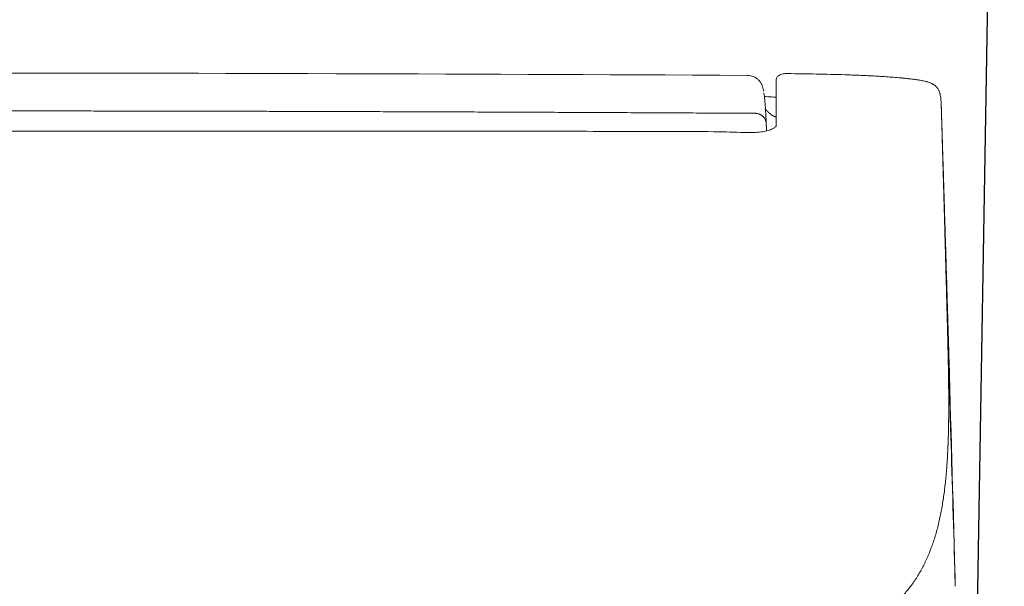
# Model space of a CAD drawing. Units: millimetres. Extents: x 14036 to 16913, y 0 to 1518.
# Drawn here: x 15790 to 15961, y 467 to 566 of the extents above; entities that cross this region are included whole.
import ezdxf

# ---------------------------------------------------------------- set-up
doc = ezdxf.new("R2010")
doc.units = ezdxf.units.MM
for name, color, linetype in [('1', 7, 'Continuous'), ('C5', 7, 'Continuous'), ('Dimension', 3, 'Continuous')]:
    doc.layers.add(name, color=color, linetype=linetype)

# ---------------------------------------------------------------- blocks, each defined once
blk = doc.blocks.new('C5 F')
at = {"layer": '1', "color": 0, "linetype": 'Continuous', "lineweight": 5}
blk.add_line((6121.159, 396.516), (6121.159, 396.516), dxfattribs=at)
for points, degree in [([(6121.173, 399.82), (6104.22, 399.913), (6087.267, 399.96), (6070.314, 399.96)], 3), ([(6115.796, 396.581), (6093.055, 396.602), (6070.314, 396.599)], 2), ([(6115.796, 396.556), (6115.796, 396.565), (6115.796, 396.572), (6115.796, 396.576)], 3), ([(6115.802, 396.556), (6115.8, 396.556), (6115.798, 396.556), (6115.796, 396.556)], 3), ([(6115.802, 396.556), (6115.802, 396.565), (6115.802, 396.572), (6115.802, 396.576)], 3), ([(6132.552, 392.812), (6132.55, 392.862), (6132.549, 392.911), (6132.547, 392.961)], 3), ([(6132.71, 386.593), (6132.875, 381.149), (6133.039, 375.705), (6133.202, 370.262)], 3), ([(6133.202, 370.262), (6133.084, 374.604), (6132.963, 378.947), (6132.839, 383.29)], 3)]:
    blk.add_open_spline(points, degree=degree, dxfattribs=at)
for points, knots in [([(6121.173, 399.82), (6121.23, 399.82), (6121.345, 399.808), (6121.511, 399.759), (6121.665, 399.68), (6121.8, 399.573), (6121.899, 399.458), (6121.949, 399.379), (6121.966, 399.348)], [0, 0, 0, 0, 0.177869, 0.355737, 0.533606, 0.711475, 0.889344, 1, 1, 1, 1]), ([(6123.492, 399.926), (6123.48, 399.926), (6123.439, 399.926), (6123.375, 399.924), (6123.298, 399.918), (6123.205, 399.906), (6123.104, 399.881), (6122.985, 399.828), (6122.876, 399.718), (6122.834, 399.609), (6122.826, 399.549), (6122.825, 399.525), (6122.825, 399.515), (6122.825, 399.513), (6122.825, 399.513), (6122.825, 399.513), (6122.825, 399.513), (6122.825, 399.513)], [0, 0, 0, 0, 0.027117, 0.090566, 0.153731, 0.25168, 0.439084, 0.637553, 0.817563, 0.928723, 0.972546, 0.993516, 0.999032, 0.999761, 0.999949, 0.999997, 1, 1, 1, 1]), ([(6130.133, 399.665), (6129.857, 399.691), (6129.581, 399.714), (6129.167, 399.744), (6129.028, 399.753), (6128.752, 399.77), (6128.614, 399.779), (6128.199, 399.801), (6127.922, 399.815), (6127.369, 399.838), (6127.092, 399.849), (6126.539, 399.867), (6126.262, 399.875), (6125.708, 399.889), (6125.431, 399.895), (6124.877, 399.905), (6124.6, 399.91), (6124.046, 399.918), (6123.769, 399.922), (6123.492, 399.925)], [0, 0, 0, 0, 0.125, 0.125, 0.1875, 0.1875, 0.25, 0.25, 0.375, 0.375, 0.5, 0.5, 0.625, 0.625, 0.75, 0.75, 0.875, 0.875, 1, 1, 1, 1]), ([(6129.241, 399.738), (6129.262, 399.736), (6129.282, 399.735), (6129.578, 399.715), (6129.854, 399.694), (6130.13, 399.67)], [0, 0, 0, 0, 0.067925, 0.067925, 1, 1, 1, 1]), ([(6130.13, 399.67), (6130.131, 399.677), (6130.132, 399.68), (6130.133, 399.678), (6130.133, 399.674), (6130.133, 399.665)], [0, 0, 0, 0, 0.5, 0.5, 1, 1, 1, 1]), ([(6132.391, 397.97), (6132.391, 397.972), (6132.391, 397.974), (6132.391, 397.977), (6132.391, 397.983), (6132.391, 397.995), (6132.39, 398.021), (6132.388, 398.071), (6132.387, 398.113), (6132.384, 398.196), (6132.381, 398.25), (6132.375, 398.356), (6132.371, 398.407), (6132.361, 398.508), (6132.355, 398.557), (6132.339, 398.653), (6132.329, 398.701), (6132.314, 398.759), (6132.311, 398.771), (6132.305, 398.794), (6132.301, 398.806), (6132.29, 398.841), (6132.282, 398.864), (6132.264, 398.909), (6132.254, 398.932), (6132.231, 398.978), (6132.219, 399), (6132.191, 399.046), (6132.176, 399.069), (6132.15, 399.103), (6132.141, 399.114), (6132.127, 399.132), (6132.122, 399.137), (6132.111, 399.149), (6132.106, 399.154), (6132.079, 399.183), (6132.056, 399.205), (6132.005, 399.248), (6131.977, 399.269), (6131.931, 399.299), (6131.916, 399.308), (6131.891, 399.322), (6131.883, 399.327), (6131.866, 399.336), (6131.858, 399.341), (6131.814, 399.363), (6131.778, 399.379), (6131.702, 399.408), (6131.663, 399.422), (6131.602, 399.441), (6131.582, 399.447), (6131.55, 399.456), (6131.54, 399.459), (6131.519, 399.465), (6131.508, 399.467), (6131.455, 399.481), (6131.411, 399.491), (6131.324, 399.51), (6131.279, 399.518), (6131.19, 399.535), (6131.145, 399.543), (6131.077, 399.554), (6131.054, 399.557), (6131.008, 399.564), (6130.985, 399.567), (6130.917, 399.577), (6130.871, 399.584), (6130.779, 399.596), (6130.733, 399.601), (6130.595, 399.618), (6130.503, 399.628), (6130.364, 399.643), (6130.318, 399.647), (6130.249, 399.654), (6130.214, 399.658), (6130.174, 399.661), (6130.153, 399.663), (6130.143, 399.664), (6130.139, 399.665), (6130.136, 399.665), (6130.134, 399.665), (6130.133, 399.665)], [0, 0, 0, 0, 0.001953, 0.001953, 0.003906, 0.007813, 0.015625, 0.03125, 0.0625, 0.0625, 0.125, 0.125, 0.1875, 0.1875, 0.25, 0.25, 0.3125, 0.3125, 0.328125, 0.328125, 0.34375, 0.34375, 0.375, 0.375, 0.40625, 0.40625, 0.4375, 0.4375, 0.46875, 0.46875, 0.484375, 0.484375, 0.492188, 0.492188, 0.5, 0.5, 0.53125, 0.53125, 0.5625, 0.5625, 0.578125, 0.578125, 0.585938, 0.585938, 0.59375, 0.59375, 0.625, 0.625, 0.65625, 0.65625, 0.671875, 0.671875, 0.679688, 0.679688, 0.6875, 0.6875, 0.71875, 0.71875, 0.75, 0.75, 0.78125, 0.78125, 0.796875, 0.796875, 0.8125, 0.8125, 0.84375, 0.84375, 0.875, 0.875, 0.9375, 0.9375, 0.96875, 0.96875, 0.984375, 0.992188, 0.996094, 0.998047, 0.999023, 0.999023, 1, 1, 1, 1]), ([(6122.104, 398.914), (6122.104, 398.92), (6122.095, 398.976), (6122.072, 399.074), (6122.032, 399.204), (6121.994, 399.292), (6121.975, 399.33), (6121.965, 399.349)], [0, 0, 0, 0, 0.042933, 0.44471, 0.781708, 0.896585, 1, 1, 1, 1]), ([(6122.825, 396.889), (6122.825, 396.911), (6122.825, 396.933), (6122.825, 396.976), (6122.825, 396.998), (6122.825, 397.04), (6122.825, 397.062), (6122.825, 397.104), (6122.825, 397.125), (6122.825, 397.229), (6122.825, 397.311), (6122.825, 397.548), (6122.825, 397.698), (6122.825, 398.124), (6122.825, 398.374), (6122.825, 398.809), (6122.825, 398.995), (6122.825, 399.225), (6122.825, 399.294), (6122.825, 399.385), (6122.825, 399.413), (6122.825, 399.466), (6122.825, 399.49), (6122.825, 399.513)], [0, 0, 0, 0, 0.015625, 0.015625, 0.03125, 0.03125, 0.046875, 0.046875, 0.0625, 0.0625, 0.125, 0.125, 0.25, 0.25, 0.5, 0.5, 0.75, 0.75, 0.875, 0.875, 0.9375, 0.9375, 1, 1, 1, 1]), ([(6122.116, 398.806), (6122.118, 398.797), (6122.128, 398.742), (6122.146, 398.618), (6122.168, 398.418), (6122.187, 398.207), (6122.203, 398), (6122.215, 397.815), (6122.224, 397.669), (6122.23, 397.57), (6122.235, 397.468), (6122.24, 397.376), (6122.244, 397.295), (6122.246, 397.242), (6122.248, 397.201), (6122.25, 397.175), (6122.251, 397.148), (6122.252, 397.122), (6122.253, 397.096), (6122.254, 397.071), (6122.255, 397.045), (6122.256, 397.029), (6122.256, 397.02)], [0, 0, 0, 0, 0.034836, 0.203426, 0.370238, 0.483244, 0.595224, 0.706285, 0.748367, 0.790405, 0.832406, 0.874376, 0.899626, 0.92482, 0.934943, 0.94486, 0.954568, 0.964069, 0.973363, 0.982449, 0.991328, 1, 1, 1, 1]), ([(6122.817, 398.563), (6122.766, 398.565), (6122.588, 398.571), (6122.338, 398.587), (6122.189, 398.598), (6122.137, 398.6)], [0, 0, 0, 0, 0.181635, 0.650416, 1, 1, 1, 1]), ([(6132.391, 397.97), (6132.392, 397.951), (6132.393, 397.914), (6132.395, 397.858), (6132.396, 397.803), (6132.398, 397.748), (6132.399, 397.694), (6132.401, 397.641), (6132.402, 397.589), (6132.404, 397.537), (6132.405, 397.486), (6132.409, 397.347), (6132.416, 397.111), (6132.424, 396.831), (6132.431, 396.595), (6132.436, 396.411), (6132.442, 396.223), (6132.447, 396.029), (6132.453, 395.831), (6132.459, 395.629), (6132.464, 395.444), (6132.468, 395.28), (6132.472, 395.14), (6132.476, 395.003), (6132.48, 394.869), (6132.484, 394.73), (6132.488, 394.581), (6132.493, 394.416), (6132.498, 394.236), (6132.504, 394.019), (6132.511, 393.785), (6132.517, 393.554), (6132.525, 393.296), (6132.533, 393), (6132.541, 392.727), (6132.546, 392.534), (6132.55, 392.413), (6132.553, 392.288), (6132.557, 392.163), (6132.56, 392.041), (6132.563, 391.934), (6132.566, 391.842), (6132.568, 391.761), (6132.57, 391.677), (6132.573, 391.588), (6132.575, 391.495), (6132.578, 391.398), (6132.581, 391.296), (6132.584, 391.181), (6132.588, 391.054), (6132.591, 390.917), (6132.595, 390.796), (6132.598, 390.675), (6132.602, 390.537), (6132.608, 390.309), (6132.616, 390.039), (6132.624, 389.742), (6132.631, 389.472), (6132.639, 389.198), (6132.646, 388.939), (6132.653, 388.702), (6132.659, 388.491), (6132.664, 388.291), (6132.669, 388.115), (6132.673, 387.958), (6132.677, 387.817), (6132.681, 387.679), (6132.685, 387.541), (6132.688, 387.406), (6132.692, 387.272), (6132.695, 387.14), (6132.699, 387.01), (6132.701, 386.924), (6132.702, 386.881)], [0, 0, 0, 0, 0.005516, 0.010957, 0.016324, 0.021616, 0.026835, 0.031979, 0.037048, 0.042044, 0.046965, 0.051812, 0.082007, 0.114452, 0.131213, 0.148354, 0.165875, 0.183776, 0.202057, 0.220719, 0.239761, 0.252847, 0.265651, 0.278174, 0.290414, 0.302372, 0.316046, 0.331036, 0.34734, 0.364961, 0.389837, 0.41065, 0.4274, 0.459329, 0.490066, 0.499631, 0.510215, 0.521817, 0.532464, 0.543111, 0.553758, 0.560373, 0.567375, 0.574762, 0.582535, 0.590694, 0.59924, 0.608171, 0.617488, 0.629597, 0.641705, 0.653813, 0.661538, 0.673667, 0.690199, 0.721638, 0.744843, 0.768671, 0.79294, 0.81765, 0.837313, 0.856017, 0.873763, 0.89055, 0.903221, 0.915764, 0.92818, 0.940468, 0.95263, 0.964663, 0.97657, 0.988348, 1, 1, 1, 1]), ([(6132.547, 392.961), (6132.544, 393.08), (6132.54, 393.199), (6132.533, 393.437), (6132.529, 393.555), (6132.518, 393.908), (6132.511, 394.142), (6132.5, 394.489), (6132.493, 394.719), (6132.486, 394.948), (6132.482, 395.09), (6132.481, 395.118), (6132.479, 395.175), (6132.478, 395.203), (6132.475, 395.288), (6132.47, 395.456), (6132.465, 395.62), (6132.455, 395.943), (6132.449, 396.152), (6132.439, 396.456), (6132.436, 396.556), (6132.43, 396.752), (6132.427, 396.849), (6132.422, 396.991), (6132.421, 397.037), (6132.419, 397.107), (6132.418, 397.13), (6132.417, 397.176), (6132.413, 397.29), (6132.409, 397.4), (6132.401, 397.657), (6132.396, 397.819), (6132.391, 397.97)], [0, 0, 0, 0, 0.0625, 0.0625, 0.125, 0.125, 0.25, 0.25, 0.3125, 0.375, 0.375, 0.390625, 0.390625, 0.40625, 0.40625, 0.4375, 0.5, 0.5, 0.625, 0.625, 0.6875, 0.6875, 0.75, 0.75, 0.78125, 0.78125, 0.796875, 0.796875, 0.8125, 0.875, 0.875, 1, 1, 1, 1]), ([(6070.314, 397.77), (6070.608, 397.77), (6071.191, 397.77), (6072.059, 397.77), (6072.916, 397.77), (6073.76, 397.769), (6074.593, 397.769), (6075.414, 397.769), (6076.224, 397.768), (6077.021, 397.768), (6077.806, 397.767), (6078.58, 397.766), (6079.342, 397.766), (6080.092, 397.765), (6080.83, 397.764), (6081.556, 397.763), (6082.271, 397.762), (6082.973, 397.761), (6083.664, 397.76), (6084.343, 397.759), (6085.009, 397.758), (6085.665, 397.757), (6086.308, 397.756), (6086.939, 397.755), (6087.559, 397.754), (6088.166, 397.753), (6088.762, 397.751), (6089.346, 397.75), (6089.918, 397.749), (6090.478, 397.748), (6091.027, 397.747), (6091.563, 397.745), (6092.088, 397.744), (6092.601, 397.743), (6093.102, 397.742), (6093.591, 397.741), (6094.068, 397.739), (6094.534, 397.738), (6094.987, 397.737), (6095.429, 397.736), (6095.859, 397.735), (6096.704, 397.732), (6097.968, 397.728), (6099.656, 397.723), (6101.344, 397.718), (6103.031, 397.712), (6104.719, 397.706), (6106.406, 397.699), (6108.094, 397.692), (6109.782, 397.685), (6111.469, 397.678), (6113.157, 397.67), (6114.845, 397.662), (6116.532, 397.654), (6118.22, 397.645), (6119.908, 397.636), (6121.033, 397.63), (6121.595, 397.627)], [0, 0, 0, 0, 0.017167, 0.034103, 0.050807, 0.067281, 0.083523, 0.099534, 0.115314, 0.130863, 0.14618, 0.161266, 0.176121, 0.190745, 0.205138, 0.2193, 0.23323, 0.246929, 0.260397, 0.273634, 0.286639, 0.299414, 0.311957, 0.324269, 0.33635, 0.348199, 0.359818, 0.371205, 0.382361, 0.393286, 0.403979, 0.414442, 0.424673, 0.434673, 0.444442, 0.45398, 0.463286, 0.472362, 0.481206, 0.489819, 0.498201, 0.506351, 0.539261, 0.572171, 0.605081, 0.637991, 0.670901, 0.703811, 0.736721, 0.769631, 0.802541, 0.835451, 0.868361, 0.901271, 0.93418, 0.96709, 1, 1, 1, 1]), ([(6122.2, 397.879), (6122.2, 397.879), (6122.201, 397.878), (6122.202, 397.877), (6122.205, 397.873), (6122.209, 397.869), (6122.213, 397.863), (6122.218, 397.858), (6122.223, 397.852), (6122.228, 397.846), (6122.233, 397.841), (6122.234, 397.839), (6122.235, 397.837), (6122.24, 397.832), (6122.246, 397.825), (6122.254, 397.816), (6122.261, 397.808), (6122.268, 397.8), (6122.275, 397.793), (6122.282, 397.785), (6122.292, 397.774), (6122.301, 397.765), (6122.308, 397.757), (6122.313, 397.752), (6122.319, 397.746), (6122.324, 397.74), (6122.328, 397.737), (6122.331, 397.734), (6122.336, 397.728), (6122.342, 397.722), (6122.347, 397.717), (6122.353, 397.712), (6122.359, 397.706), (6122.364, 397.701), (6122.367, 397.698), (6122.368, 397.697), (6122.368, 397.696), (6122.371, 397.694), (6122.377, 397.688), (6122.383, 397.683), (6122.388, 397.677), (6122.394, 397.672), (6122.401, 397.666), (6122.406, 397.661), (6122.41, 397.658), (6122.414, 397.654), (6122.419, 397.649), (6122.426, 397.643), (6122.432, 397.638), (6122.441, 397.63), (6122.452, 397.621), (6122.464, 397.611), (6122.473, 397.603), (6122.483, 397.596), (6122.492, 397.588), (6122.502, 397.581), (6122.513, 397.572), (6122.523, 397.565), (6122.529, 397.561), (6122.531, 397.559), (6122.533, 397.558), (6122.54, 397.553), (6122.548, 397.547), (6122.557, 397.541), (6122.564, 397.537), (6122.571, 397.532), (6122.578, 397.527), (6122.583, 397.524), (6122.587, 397.521), (6122.594, 397.517), (6122.602, 397.512), (6122.609, 397.508), (6122.62, 397.501), (6122.631, 397.495), (6122.642, 397.489), (6122.65, 397.485), (6122.657, 397.481), (6122.665, 397.477), (6122.673, 397.473), (6122.682, 397.468), (6122.692, 397.463), (6122.7, 397.459), (6122.707, 397.456), (6122.715, 397.452), (6122.723, 397.449), (6122.735, 397.443), (6122.747, 397.438), (6122.76, 397.433), (6122.768, 397.43), (6122.782, 397.425), (6122.799, 397.419), (6122.814, 397.414), (6122.82, 397.412), (6122.822, 397.412), (6122.822, 397.412)], [0, 0, 0, 0, 0.000509, 0.004252, 0.007995, 0.019225, 0.034198, 0.041684, 0.04917, 0.071629, 0.077244, 0.079116, 0.080987, 0.086602, 0.109061, 0.124034, 0.139007, 0.15398, 0.168952, 0.183925, 0.198898, 0.228843, 0.23633, 0.243816, 0.258789, 0.270018, 0.273762, 0.277505, 0.288734, 0.303707, 0.311193, 0.31868, 0.333653, 0.344882, 0.34769, 0.348625, 0.349561, 0.352369, 0.363598, 0.378571, 0.386057, 0.393544, 0.408516, 0.419746, 0.423489, 0.427232, 0.438462, 0.453435, 0.460921, 0.468407, 0.498353, 0.513326, 0.528298, 0.543271, 0.558244, 0.573217, 0.588189, 0.610648, 0.616263, 0.618135, 0.620006, 0.625621, 0.64808, 0.655567, 0.663053, 0.678026, 0.689255, 0.692999, 0.696742, 0.707971, 0.722944, 0.73043, 0.737917, 0.767862, 0.775349, 0.782835, 0.797808, 0.805294, 0.812781, 0.827753, 0.842726, 0.850212, 0.857699, 0.872672, 0.880158, 0.887644, 0.91759, 0.925076, 0.932563, 0.947535, 0.977481, 0.992454, 0.99994, 1, 1, 1, 1]), ([(6122.827, 396.892), (6122.827, 396.892), (6122.822, 396.886), (6122.8, 396.844), (6122.666, 396.748), (6122.439, 396.653), (6122.131, 396.574), (6121.889, 396.542), (6121.756, 396.53)], [0, 0, 0, 0, 0.08578, 0.257152, 0.44053, 0.618935, 0.807018, 1, 1, 1, 1]), ([(6122.256, 397.02), (6122.256, 397.019), (6122.257, 397.015), (6122.257, 397.01), (6122.257, 397.005), (6122.257, 397), (6122.257, 396.995), (6122.258, 396.989), (6122.258, 396.984), (6122.258, 396.979), (6122.258, 396.974), (6122.258, 396.969), (6122.259, 396.963), (6122.259, 396.958), (6122.259, 396.953), (6122.259, 396.948), (6122.26, 396.934), (6122.26, 396.914), (6122.261, 396.884), (6122.262, 396.854), (6122.263, 396.828), (6122.263, 396.807), (6122.264, 396.791), (6122.264, 396.772), (6122.265, 396.748), (6122.265, 396.712), (6122.266, 396.668), (6122.267, 396.633), (6122.267, 396.616)], [0, 0, 0, 0, 0.023004, 0.045681, 0.068032, 0.090058, 0.11176, 0.13314, 0.154197, 0.174935, 0.195353, 0.215453, 0.235237, 0.254706, 0.273862, 0.292706, 0.31124, 0.410824, 0.498478, 0.574826, 0.640814, 0.670556, 0.701203, 0.732942, 0.777483, 0.826597, 0.917328, 1, 1, 1, 1]), ([(6115.796, 396.576), (6115.796, 396.576), (6115.796, 396.576), (6115.796, 396.58), (6115.796, 396.581), (6115.796, 396.581)], [0, 0, 0, 0, 0.044403, 0.044403, 1, 1, 1, 1]), ([(6121.158, 396.508), (6120.623, 396.529), (6119.196, 396.576), (6117.41, 396.579), (6116.16, 396.581), (6115.802, 396.581)], [0, 0, 0, 0, 0.299894, 0.799475, 1, 1, 1, 1]), ([(6115.802, 396.576), (6115.802, 396.576), (6115.802, 396.576), (6115.802, 396.58), (6115.802, 396.581), (6115.802, 396.581)], [0, 0, 0, 0, 0.043457, 0.043457, 1, 1, 1, 1]), ([(6121.756, 396.53), (6121.754, 396.53), (6121.627, 396.513), (6121.418, 396.508), (6121.22, 396.516), (6121.159, 396.52)], [0, 0, 0, 0, 0.008674, 0.700857, 1, 1, 1, 1]), ([(6132.723, 387.196), (6132.709, 387.656), (6132.695, 388.119), (6132.667, 389.047), (6132.638, 389.98), (6132.61, 390.919), (6132.581, 391.863), (6132.566, 392.337), (6132.552, 392.812)], [0, 0, 0, 0, 0.25, 0.25, 0.5, 0.75, 0.75, 1, 1, 1, 1]), ([(6132.839, 383.29), (6132.837, 383.385), (6132.834, 383.489), (6132.827, 383.717), (6132.824, 383.841), (6132.816, 384.108), (6132.812, 384.251), (6132.806, 384.422), (6132.806, 384.442), (6132.805, 384.481), (6132.803, 384.539), (6132.801, 384.599), (6132.798, 384.719), (6132.795, 384.801), (6132.788, 385.052), (6132.783, 385.226), (6132.772, 385.588), (6132.766, 385.776), (6132.759, 385.995), (6132.759, 386.02), (6132.757, 386.069), (6132.757, 386.093), (6132.754, 386.168), (6132.753, 386.218), (6132.748, 386.368), (6132.745, 386.469), (6132.736, 386.775), (6132.73, 386.983), (6132.723, 387.196)], [0, 0, 0, 0, 0.125, 0.125, 0.25, 0.25, 0.375, 0.375, 0.390625, 0.390625, 0.40625, 0.4375, 0.4375, 0.5, 0.5, 0.625, 0.625, 0.75, 0.75, 0.765625, 0.765625, 0.78125, 0.78125, 0.8125, 0.8125, 0.875, 0.875, 1, 1, 1, 1]), ([(6132.702, 386.881), (6132.703, 386.857), (6132.704, 386.809), (6132.706, 386.737), (6132.708, 386.665), (6132.71, 386.617), (6132.71, 386.593)], [0, 0, 0, 0, 0.250181, 0.500242, 0.750181, 1, 1, 1, 1]), ([(6132.71, 386.593), (6132.711, 386.568), (6132.712, 386.519), (6132.714, 386.445), (6132.716, 386.372), (6132.718, 386.299), (6132.72, 386.226), (6132.722, 386.154), (6132.724, 386.081), (6132.726, 386.01), (6132.728, 385.938), (6132.73, 385.867), (6132.732, 385.797), (6132.734, 385.726), (6132.735, 385.657), (6132.737, 385.587), (6132.739, 385.518), (6132.741, 385.449), (6132.743, 385.38), (6132.745, 385.312), (6132.746, 385.244), (6132.748, 385.176), (6132.75, 385.109), (6132.752, 385.042), (6132.753, 384.976), (6132.755, 384.91), (6132.757, 384.844), (6132.758, 384.778), (6132.76, 384.713), (6132.762, 384.648), (6132.767, 384.438), (6132.775, 384.087), (6132.786, 383.6), (6132.796, 383.123), (6132.804, 382.652), (6132.812, 382.186), (6132.817, 381.724), (6132.82, 381.27), (6132.821, 380.941), (6132.821, 380.731), (6132.821, 380.638), (6132.821, 380.545), (6132.821, 380.452), (6132.82, 380.359), (6132.82, 380.267), (6132.819, 380.175), (6132.818, 380.083), (6132.817, 379.992), (6132.816, 379.901), (6132.815, 379.81), (6132.814, 379.72), (6132.812, 379.63), (6132.811, 379.54), (6132.809, 379.451), (6132.807, 379.361), (6132.805, 379.272), (6132.803, 379.184), (6132.802, 379.125), (6132.801, 379.096)], [0, 0, 0, 0, 0.009057, 0.018082, 0.027076, 0.036037, 0.044967, 0.053865, 0.062731, 0.071565, 0.080367, 0.089137, 0.097875, 0.106581, 0.115256, 0.123898, 0.132509, 0.141088, 0.149634, 0.158149, 0.166632, 0.175083, 0.183502, 0.191889, 0.200244, 0.208567, 0.216858, 0.225117, 0.233344, 0.241539, 0.249703, 0.313158, 0.37598, 0.438167, 0.49972, 0.562636, 0.625296, 0.687699, 0.749846, 0.763032, 0.776215, 0.789397, 0.802576, 0.815753, 0.828928, 0.8421, 0.85527, 0.868439, 0.881604, 0.894768, 0.90793, 0.921089, 0.934246, 0.947401, 0.960554, 0.973705, 0.986854, 1, 1, 1, 1]), ([(6132.801, 379.096), (6132.801, 379.08), (6132.8, 379.049), (6132.799, 379.002), (6132.797, 378.956), (6132.796, 378.909), (6132.794, 378.863), (6132.793, 378.817), (6132.792, 378.771), (6132.79, 378.726), (6132.788, 378.68), (6132.787, 378.635), (6132.785, 378.589), (6132.784, 378.544), (6132.782, 378.499), (6132.78, 378.454), (6132.778, 378.41), (6132.776, 378.365), (6132.775, 378.321), (6132.773, 378.277), (6132.771, 378.233), (6132.769, 378.189), (6132.767, 378.145), (6132.765, 378.101), (6132.76, 378.009), (6132.753, 377.868), (6132.742, 377.679), (6132.731, 377.493), (6132.712, 377.225), (6132.686, 376.879), (6132.648, 376.461), (6132.604, 376.052), (6132.537, 375.52), (6132.439, 374.876), (6132.294, 374.136), (6132.119, 373.429), (6131.913, 372.758), (6131.674, 372.123), (6131.399, 371.52), (6131.082, 370.944), (6130.724, 370.4), (6130.319, 369.886), (6129.918, 369.459), (6129.532, 369.103), (6129.175, 368.809), (6128.842, 368.565), (6128.545, 368.366), (6128.293, 368.207), (6128.027, 368.052), (6127.747, 367.898), (6127.47, 367.757), (6127.2, 367.626), (6126.941, 367.508), (6126.7, 367.403), (6126.475, 367.31), (6126.267, 367.227), (6126.05, 367.143), (6125.853, 367.07), (6125.678, 367.007), (6125.528, 366.954), (6125.375, 366.902), (6125.219, 366.85), (6125.061, 366.798), (6124.915, 366.751), (6124.782, 366.71), (6124.662, 366.673), (6124.537, 366.635), (6124.36, 366.582), (6124.147, 366.52), (6123.885, 366.446), (6123.631, 366.379), (6123.362, 366.312), (6123.092, 366.25), (6122.842, 366.198), (6122.612, 366.154), (6122.399, 366.115), (6122.166, 366.075), (6121.912, 366.034), (6121.673, 365.996), (6121.453, 365.964), (6121.258, 365.935), (6121.052, 365.907), (6120.837, 365.878), (6120.611, 365.848), (6120.348, 365.814), (6120.049, 365.778), (6119.713, 365.738), (6119.368, 365.699), (6118.986, 365.657), (6118.562, 365.612), (6118.092, 365.564), (6117.601, 365.517), (6117.09, 365.469), (6116.558, 365.421), (6116.168, 365.388), (6115.934, 365.368), (6115.862, 365.362), (6115.79, 365.356), (6115.718, 365.35), (6115.646, 365.344), (6115.573, 365.338), (6115.5, 365.332), (6115.427, 365.326), (6115.353, 365.32), (6115.279, 365.314), (6115.205, 365.308), (6115.13, 365.303), (6115.056, 365.297), (6114.98, 365.291), (6114.905, 365.285), (6114.829, 365.279), (6114.753, 365.273), (6114.677, 365.267), (6114.601, 365.261), (6114.524, 365.255), (6114.447, 365.249), (6114.369, 365.243), (6114.291, 365.238), (6114.213, 365.232), (6114.135, 365.226), (6114.056, 365.22), (6113.977, 365.214), (6113.898, 365.208), (6113.819, 365.202), (6113.739, 365.197), (6113.659, 365.191), (6113.578, 365.185), (6113.497, 365.179), (6113.416, 365.173), (6113.335, 365.167), (6113.253, 365.162), (6113.171, 365.156), (6113.089, 365.15), (6113.006, 365.144), (6112.923, 365.139), (6112.84, 365.133), (6112.756, 365.127), (6112.672, 365.121), (6112.588, 365.115), (6112.504, 365.11), (6112.419, 365.104), (6112.334, 365.098), (6112.248, 365.092), (6112.163, 365.087), (6112.076, 365.081), (6111.99, 365.075), (6111.903, 365.07), (6111.816, 365.064), (6111.729, 365.058), (6111.641, 365.052), (6111.553, 365.047), (6111.465, 365.041), (6111.376, 365.035), (6111.287, 365.03), (6111.198, 365.024), (6111.108, 365.018), (6111.018, 365.013), (6110.928, 365.007), (6110.837, 365.001), (6110.746, 364.996), (6110.655, 364.99), (6110.564, 364.984), (6110.472, 364.979), (6110.379, 364.973), (6110.287, 364.968), (6110.194, 364.962), (6110.101, 364.956), (6110.007, 364.951), (6109.913, 364.945), (6109.819, 364.94), (6109.724, 364.934), (6109.629, 364.928), (6109.534, 364.923), (6109.438, 364.917), (6109.343, 364.912), (6109.246, 364.906), (6109.15, 364.901), (6109.053, 364.895), (6108.955, 364.89), (6108.89, 364.886), (6108.858, 364.884)], [0, 0, 0, 0, 0.001581, 0.003159, 0.004734, 0.006307, 0.007877, 0.009445, 0.011011, 0.012574, 0.014134, 0.015692, 0.017247, 0.0188, 0.02035, 0.021897, 0.023443, 0.024985, 0.026525, 0.028063, 0.029598, 0.03113, 0.03266, 0.034188, 0.035713, 0.042417, 0.049117, 0.055812, 0.062502, 0.07818, 0.093825, 0.10944, 0.125023, 0.156154, 0.187372, 0.218682, 0.250086, 0.280918, 0.312034, 0.343437, 0.37513, 0.406175, 0.43764, 0.458206, 0.479041, 0.500144, 0.512404, 0.524784, 0.537284, 0.549905, 0.562647, 0.573182, 0.583597, 0.593892, 0.601484, 0.60922, 0.617101, 0.625128, 0.63027, 0.635438, 0.64063, 0.645847, 0.651089, 0.656356, 0.660088, 0.663934, 0.667891, 0.671962, 0.680563, 0.687592, 0.695758, 0.703295, 0.711094, 0.719033, 0.7244, 0.730216, 0.736482, 0.743198, 0.750364, 0.755106, 0.760035, 0.765151, 0.770454, 0.775945, 0.781622, 0.789331, 0.797105, 0.804944, 0.812849, 0.822728, 0.832816, 0.843113, 0.853618, 0.864332, 0.875255, 0.876644, 0.878034, 0.879427, 0.880821, 0.882218, 0.883616, 0.885016, 0.886418, 0.887822, 0.889228, 0.890635, 0.892045, 0.893456, 0.89487, 0.896285, 0.897702, 0.899121, 0.900541, 0.901964, 0.903389, 0.904815, 0.906243, 0.907673, 0.909105, 0.910539, 0.911975, 0.913412, 0.914852, 0.916293, 0.917737, 0.919182, 0.920629, 0.922078, 0.923528, 0.924981, 0.926435, 0.927892, 0.92935, 0.93081, 0.932272, 0.933736, 0.935202, 0.936669, 0.938139, 0.93961, 0.941083, 0.942558, 0.944035, 0.945514, 0.946995, 0.948477, 0.949962, 0.951448, 0.952937, 0.954427, 0.955919, 0.957412, 0.958908, 0.960406, 0.961905, 0.963406, 0.96491, 0.966415, 0.967922, 0.96943, 0.970941, 0.972454, 0.973968, 0.975484, 0.977003, 0.978523, 0.980045, 0.981568, 0.983094, 0.984622, 0.986151, 0.987682, 0.989215, 0.99075, 0.992287, 0.993826, 0.995367, 0.996909, 0.998454, 1, 1, 1, 1])]:
    blk.add_open_spline(points, degree=3, knots=knots, dxfattribs=at)
blk.add_rational_spline([(6121.595, 397.627), (6122.246, 397.628), (6122.256, 397.02)], [1, 0.714379623315, 1], degree=2, dxfattribs=at)

msp = doc.modelspace()

# ---------------------------------------------------------------- linework, layer by layer
at = {"layer": 'Dimension', "color": 0}
msp.add_line((15954.59, 376.79), (15960.76, 736), dxfattribs=at)

# ---------------------------------------------------------------- block references
at = {"layer": 'C5', "color": 7, "linetype": 'ByBlock', "lineweight": 5, "xscale": 3, "yscale": 3, "zscale": 3}
msp.add_blockref('C5 F', (-2447.35, -643.32), dxfattribs=at)

doc.saveas('drawing.dxf')
